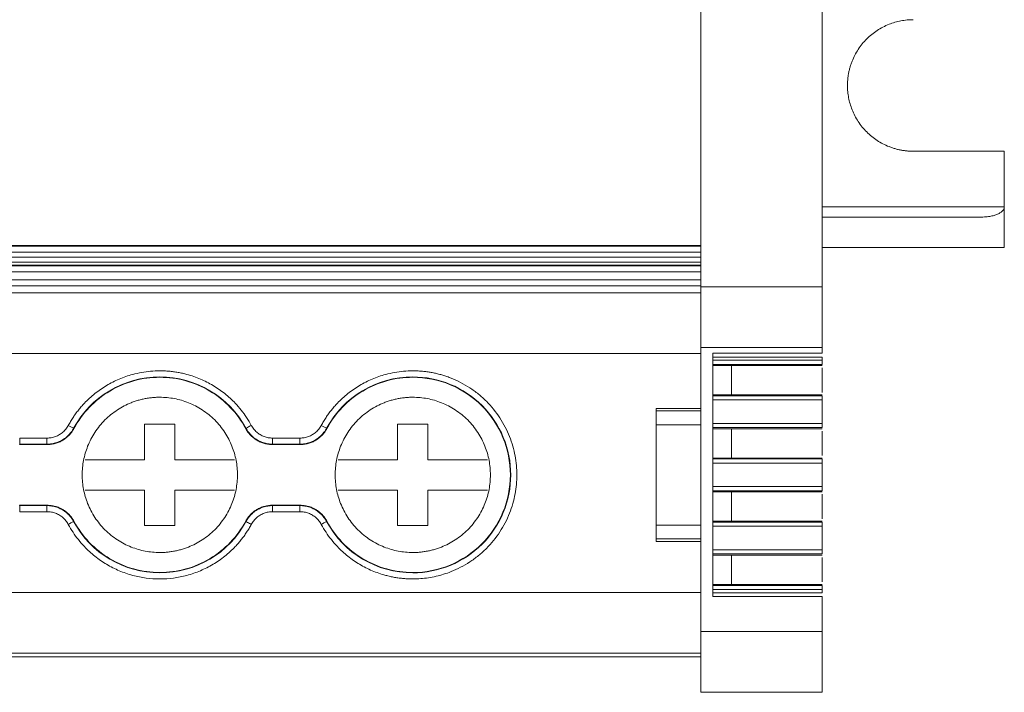
# Model space of a CAD drawing. Units: millimetres. Extents: x 1684 to 2613, y 1246 to 1576.
# Drawn here: x 2200 to 2249, y 1246 to 1279 of the extents above; entities that cross this region are included whole.
import ezdxf

# ---------------------------------------------------------------- set-up
doc = ezdxf.new("R2010")
doc.units = ezdxf.units.MM

# ---------------------------------------------------------------- blocks, each defined once
blk = doc.blocks.new('3')
at = {"color": 7, "linetype": 'Continuous', "lineweight": 15}
for p, q in [((2233.547, 1371.186), (2233.547, 1265.865)), ((2239.547, 1288.233), (2239.547, 1265.865)), ((2248.547, 1272.568), (2244.047, 1272.568)), ((2248.547, 1272.568), (2248.547, 1269.817)), ((2248.547, 1269.817), (2248.547, 1267.817)), ((2239.547, 1269.317), (2247.422, 1269.317)), ((2233.426, 1267.914), (1941.068, 1267.914)), ((1941.069, 1267.914), (2233.547, 1267.914)), ((2233.547, 1267.886), (1941.069, 1267.886)), ((1941.069, 1267.587), (2233.547, 1267.587)), ((2248.547, 1267.817), (2239.547, 1267.817)), ((2233.547, 1267.339), (1941.069, 1267.339)), ((1941.069, 1267.083), (2233.547, 1267.083)), ((1941.069, 1266.932), (2233.547, 1266.932)), ((1941.069, 1266.914), (2233.547, 1266.914)), ((1941.069, 1266.614), (2233.547, 1266.614)), ((1941.069, 1266.222), (2233.547, 1266.222)), ((2233.547, 1265.922), (1941.069, 1265.922)), ((2233.547, 1265.575), (1941.069, 1265.575)), ((2239.547, 1265.865), (2233.547, 1265.865)), ((2239.547, 1265.865), (2239.547, 1262.874)), ((2233.547, 1262.576), (1941.069, 1262.576)), ((2233.547, 1248.837), (2233.547, 1262.874)), ((2233.547, 1262.874), (2239.547, 1262.874)), ((2239.547, 1262.595), (2234.147, 1262.595)), ((2234.147, 1262.595), (2234.147, 1250.563)), ((2239.547, 1262.874), (2239.547, 1262.595)), ((2239.547, 1262.398), (2234.147, 1262.398)), ((2239.547, 1262.239), (2234.147, 1262.239)), ((2234.147, 1262.039), (2239.547, 1262.039)), ((2239.547, 1262.398), (2239.547, 1262.239)), ((2239.547, 1261.982), (2234.147, 1261.982)), ((2234.268, 1261.981), (2239.55, 1261.981)), ((2235.069, 1260.533), (2235.069, 1261.981)), ((2239.547, 1261.86), (2239.547, 1260.654)), ((2234.147, 1260.533), (2239.547, 1260.533)), ((2239.547, 1260.484), (2234.147, 1260.484)), ((2234.147, 1260.284), (2239.547, 1260.284)), ((2239.547, 1260.284), (2239.547, 1259.119)), ((2231.347, 1259.863), (2233.547, 1259.863)), ((2231.347, 1259.737), (2231.347, 1259.863)), ((2233.547, 1259.737), (2231.347, 1259.737)), ((2239.547, 1259.119), (2234.147, 1259.119)), ((2202.562, 1258.883), (2202.574, 1258.867)), ((2206.069, 1257.329), (2206.069, 1259.079)), ((2206.069, 1259.079), (2207.569, 1259.079)), ((2207.569, 1259.079), (2207.569, 1257.329)), ((2211.064, 1258.867), (2211.077, 1258.883)), ((2215.062, 1258.883), (2215.074, 1258.867)), ((2218.569, 1257.329), (2218.569, 1259.079)), ((2218.569, 1259.079), (2220.069, 1259.079)), ((2220.069, 1259.079), (2220.069, 1257.329)), ((2231.347, 1254.099), (2231.347, 1259.05)), ((2231.347, 1259.05), (2233.547, 1259.05)), ((2234.147, 1258.919), (2239.547, 1258.919)), ((2239.547, 1258.862), (2234.147, 1258.862)), ((2234.268, 1258.861), (2239.55, 1258.861)), ((2235.069, 1257.413), (2235.069, 1258.861)), ((2239.547, 1258.74), (2239.547, 1257.534)), ((2199.895, 1258.098), (2199.895, 1258.398)), ((2199.895, 1258.398), (2201.243, 1258.398)), ((2201.243, 1258.098), (2201.243, 1258.398)), ((2212.395, 1258.098), (2212.395, 1258.398)), ((2212.395, 1258.398), (2213.743, 1258.398)), ((2213.743, 1258.098), (2213.743, 1258.398)), ((2199.895, 1258.098), (2199.884, 1258.079)), ((2199.884, 1258.079), (2201.254, 1258.079)), ((2201.243, 1258.098), (2199.895, 1258.098)), ((2212.395, 1258.098), (2212.384, 1258.079)), ((2212.384, 1258.079), (2213.754, 1258.079)), ((2213.743, 1258.098), (2212.395, 1258.098)), ((2203.134, 1257.329), (2206.069, 1257.329)), ((2207.569, 1257.329), (2210.505, 1257.329)), ((2215.634, 1257.329), (2218.569, 1257.329)), ((2220.069, 1257.329), (2223.005, 1257.329)), ((2234.147, 1257.413), (2239.547, 1257.413)), ((2239.547, 1257.364), (2234.147, 1257.364)), ((2234.147, 1257.164), (2239.547, 1257.164)), ((2239.547, 1257.164), (2239.547, 1255.999)), ((2206.069, 1255.829), (2203.134, 1255.829)), ((2206.069, 1254.079), (2206.069, 1255.829)), ((2207.569, 1255.829), (2207.569, 1254.079)), ((2210.505, 1255.829), (2207.569, 1255.829)), ((2218.569, 1255.829), (2215.634, 1255.829)), ((2218.569, 1254.079), (2218.569, 1255.829)), ((2220.069, 1255.829), (2220.069, 1254.079)), ((2223.005, 1255.829), (2220.069, 1255.829)), ((2239.547, 1255.999), (2234.147, 1255.999)), ((2234.147, 1255.799), (2239.547, 1255.799)), ((2239.547, 1255.742), (2234.147, 1255.742)), ((2234.268, 1255.741), (2239.55, 1255.741)), ((2235.069, 1254.293), (2235.069, 1255.741)), ((2239.547, 1255.62), (2239.547, 1254.414)), ((2201.254, 1255.079), (2199.884, 1255.079)), ((2199.895, 1255.06), (2201.243, 1255.06)), ((2199.895, 1255.06), (2199.895, 1254.761)), ((2201.243, 1254.761), (2199.895, 1254.761)), ((2201.243, 1255.06), (2201.254, 1255.079)), ((2201.243, 1255.06), (2201.243, 1254.761)), ((2213.754, 1255.079), (2212.384, 1255.079)), ((2212.395, 1255.06), (2213.743, 1255.06)), ((2212.395, 1255.06), (2212.395, 1254.761)), ((2213.743, 1254.761), (2212.395, 1254.761)), ((2213.743, 1255.06), (2213.754, 1255.079)), ((2213.743, 1255.06), (2213.743, 1254.761)), ((2202.574, 1254.291), (2202.562, 1254.275)), ((2211.077, 1254.275), (2211.064, 1254.291)), ((2215.074, 1254.291), (2215.062, 1254.275)), ((2234.147, 1254.293), (2239.547, 1254.293)), ((2207.569, 1254.079), (2206.069, 1254.079)), ((2220.069, 1254.079), (2218.569, 1254.079)), ((2233.547, 1254.099), (2231.347, 1254.099)), ((2239.547, 1254.244), (2234.147, 1254.244)), ((2234.147, 1254.044), (2239.547, 1254.044)), ((2239.547, 1254.044), (2239.547, 1252.874)), ((2231.347, 1253.412), (2233.547, 1253.412)), ((2231.347, 1253.285), (2231.347, 1253.412)), ((2233.547, 1253.285), (2231.347, 1253.285)), ((2239.547, 1252.874), (2234.147, 1252.874)), ((2234.147, 1252.675), (2239.547, 1252.675)), ((2239.547, 1252.617), (2234.147, 1252.617)), ((2234.268, 1252.616), (2239.55, 1252.616)), ((2235.069, 1251.168), (2235.069, 1252.616)), ((2239.547, 1252.496), (2239.547, 1251.289)), ((2234.147, 1251.168), (2239.547, 1251.168)), ((2239.547, 1251.119), (2234.147, 1251.119)), ((2234.147, 1250.92), (2239.547, 1250.92)), ((2239.547, 1250.92), (2239.547, 1250.76)), ((2233.547, 1250.776), (1941.069, 1250.776)), ((2234.147, 1250.76), (2239.547, 1250.76)), ((2234.147, 1250.563), (2239.547, 1250.563)), ((2239.547, 1250.563), (2239.547, 1248.837)), ((2239.547, 1248.837), (2233.547, 1248.837)), ((2239.547, 1248.837), (2239.547, 1245.837)), ((2233.547, 1247.776), (1941.069, 1247.776)), ((1941.069, 1247.595), (2233.547, 1247.595)), ((2239.547, 1245.837), (2233.547, 1245.837))]:
    blk.add_line(p, q, dxfattribs=at)
at = {"color": 8, "linetype": 'Continuous', "lineweight": 15}
blk.add_line((2239.547, 1269.817), (2248.547, 1269.817), dxfattribs=at)
at = {"color": 7, "linetype": 'Continuous', "lineweight": 15}
for centre, radius, start, end in [((2206.819, 1256.579), 4.841, 28.4247, 151.5753), ((2219.319, 1256.579), 4.841, 90, 151.5753), ((2149.162, 1160.601), 111.852, 61.4836, 61.63722), ((2201.399, 1233.959), 28.424, 61.2689, 61.8736), ((2181.827, 1292.245), 43.263, 298.241, 298.6382), ((2206.819, 1256.579), 4.841, 208.4247, 331.5753), ((2243.125, 1202.12), 59.225, 118.28364, 118.57385), ((2219.319, 1256.579), 4.841, 208.4247, 270)]:
    blk.add_arc(centre, radius, start, end, dxfattribs=at)
for points, knots in [([(2240.797, 1275.817), (2240.798, 1275.876), (2240.8, 1275.993), (2240.814, 1276.168), (2240.838, 1276.341), (2240.87, 1276.512), (2240.912, 1276.682), (2240.964, 1276.849), (2241.08, 1277.166), (2241.311, 1277.615), (2241.734, 1278.131), (2242.25, 1278.554), (2242.737, 1278.805), (2243.139, 1278.943), (2243.437, 1279.015), (2243.74, 1279.059), (2243.945, 1279.065), (2244.047, 1279.067)], [0, 0, 0, 0, 0.034577, 0.068899, 0.103066, 0.137177, 0.171335, 0.20564, 0.24019, 0.370057, 0.500029, 0.629895, 0.759867, 0.820112, 0.879856, 0.939639, 1, 1, 1, 1]), ([(2244.047, 1272.567), (2243.988, 1272.568), (2243.871, 1272.57), (2243.697, 1272.585), (2243.524, 1272.608), (2243.352, 1272.641), (2243.183, 1272.682), (2243.016, 1272.734), (2242.698, 1272.85), (2242.25, 1273.081), (2241.734, 1273.504), (2241.311, 1274.02), (2241.06, 1274.507), (2240.921, 1274.91), (2240.85, 1275.207), (2240.805, 1275.51), (2240.8, 1275.715), (2240.797, 1275.817)], [0, 0, 0, 0, 0.034577, 0.068899, 0.103066, 0.137177, 0.171335, 0.20564, 0.24019, 0.370057, 0.500029, 0.629895, 0.759867, 0.820112, 0.879856, 0.939639, 1, 1, 1, 1]), ([(2247.422, 1269.317), (2247.469, 1269.318), (2247.563, 1269.319), (2247.701, 1269.332), (2247.86, 1269.354), (2248.034, 1269.393), (2248.211, 1269.456), (2248.357, 1269.533), (2248.456, 1269.613), (2248.512, 1269.689), (2248.542, 1269.752), (2248.545, 1269.796), (2248.547, 1269.817)], [0, 0, 0, 0, 0.109093, 0.2158186, 0.3204765, 0.4807233, 0.625238, 0.7499065, 0.8534464, 0.9072357, 0.95498, 1, 1, 1, 1]), ([(2239.547, 1262.039), (2239.547, 1262.044), (2239.547, 1262.067), (2239.547, 1262.14), (2239.547, 1262.189), (2239.547, 1262.239)], [0, 0, 0, 0, 0.5, 0.5, 1, 1, 1, 1]), ([(2202.298, 1259.026), (2202.335, 1259.092), (2202.409, 1259.224), (2202.53, 1259.415), (2202.658, 1259.6), (2202.794, 1259.78), (2202.939, 1259.954), (2203.198, 1260.239), (2203.6, 1260.608), (2204.18, 1261.009), (2204.808, 1261.328), (2205.396, 1261.53), (2205.919, 1261.647), (2206.367, 1261.708), (2206.668, 1261.716), (2206.819, 1261.72)], [0, 0, 0, 0, 0.041062, 0.081961, 0.122775, 0.163585, 0.204469, 0.245507, 0.37272, 0.500029, 0.627242, 0.754552, 0.83641, 0.918014, 1, 1, 1, 1]), ([(2206.819, 1261.72), (2206.895, 1261.719), (2207.046, 1261.717), (2207.271, 1261.702), (2207.496, 1261.677), (2207.718, 1261.642), (2207.94, 1261.598), (2208.314, 1261.506), (2208.83, 1261.328), (2209.459, 1261.009), (2210.038, 1260.608), (2210.496, 1260.188), (2210.847, 1259.783), (2211.115, 1259.418), (2211.265, 1259.157), (2211.34, 1259.026)], [0, 0, 0, 0, 0.041062, 0.081961, 0.122775, 0.163585, 0.204469, 0.245507, 0.37272, 0.500029, 0.627242, 0.754552, 0.83641, 0.918014, 1, 1, 1, 1]), ([(2214.798, 1259.026), (2214.835, 1259.092), (2214.909, 1259.224), (2215.03, 1259.415), (2215.158, 1259.6), (2215.294, 1259.78), (2215.439, 1259.954), (2215.698, 1260.239), (2216.1, 1260.608), (2216.68, 1261.009), (2217.308, 1261.328), (2217.896, 1261.53), (2218.419, 1261.647), (2218.867, 1261.708), (2219.168, 1261.716), (2219.319, 1261.72)], [0, 0, 0, 0, 0.041062, 0.081961, 0.122775, 0.163585, 0.204469, 0.245507, 0.37272, 0.500029, 0.627242, 0.754552, 0.83641, 0.918014, 1, 1, 1, 1]), ([(2219.319, 1261.72), (2219.392, 1261.719), (2219.536, 1261.717), (2219.752, 1261.703), (2219.965, 1261.681), (2220.178, 1261.65), (2220.388, 1261.61), (2220.597, 1261.561), (2220.804, 1261.503), (2221.009, 1261.436), (2221.306, 1261.325), (2221.688, 1261.152), (2222.14, 1260.887), (2222.566, 1260.576), (2223.092, 1260.103), (2223.648, 1259.418), (2224.125, 1258.497), (2224.401, 1257.538), (2224.489, 1256.579), (2224.401, 1255.62), (2224.125, 1254.662), (2223.648, 1253.74), (2223.092, 1253.056), (2222.567, 1252.582), (2222.14, 1252.271), (2221.688, 1252.007), (2221.254, 1251.809), (2220.847, 1251.665), (2220.473, 1251.564), (2220.093, 1251.492), (2219.708, 1251.447), (2219.449, 1251.441), (2219.319, 1251.438)], [0, 0, 0, 0, 0.013458, 0.026833, 0.040148, 0.053427, 0.066693, 0.07997, 0.093281, 0.106651, 0.120103, 0.152263, 0.184456, 0.217301, 0.250179, 0.315814, 0.380085, 0.441791, 0.500009, 0.558228, 0.619934, 0.684205, 0.74984, 0.782685, 0.815563, 0.847723, 0.879916, 0.904055, 0.927995, 0.951874, 0.97583, 1, 1, 1, 1]), ([(2202.574, 1258.867), (2202.78, 1259.248), (2203.036, 1259.601), (2203.635, 1260.226), (2203.976, 1260.498), (2204.719, 1260.941), (2205.12, 1261.113), (2205.954, 1261.343), (2206.387, 1261.401), (2207.252, 1261.401), (2207.684, 1261.343), (2208.518, 1261.113), (2208.92, 1260.941), (2209.663, 1260.498), (2210.004, 1260.226), (2210.602, 1259.601), (2210.859, 1259.248), (2211.064, 1258.867)], [0, 0, 0, 0, 0.125, 0.125, 0.25, 0.25, 0.375, 0.375, 0.5, 0.5, 0.625, 0.625, 0.75, 0.75, 0.875, 0.875, 1, 1, 1, 1]), ([(2215.074, 1258.867), (2215.28, 1259.248), (2215.536, 1259.601), (2216.135, 1260.226), (2216.476, 1260.498), (2217.219, 1260.941), (2217.62, 1261.113), (2218.454, 1261.343), (2218.887, 1261.401), (2219.319, 1261.401)], [0, 0, 0, 0, 0.25, 0.25, 0.5, 0.5, 0.75, 0.75, 1, 1, 1, 1]), ([(2219.319, 1251.738), (2219.953, 1251.738), (2220.586, 1251.864), (2221.757, 1252.349), (2222.294, 1252.708), (2223.19, 1253.604), (2223.549, 1254.141), (2224.034, 1255.312), (2224.16, 1255.945), (2224.16, 1257.213), (2224.034, 1257.846), (2223.549, 1259.017), (2223.19, 1259.554), (2222.294, 1260.45), (2221.757, 1260.809), (2220.586, 1261.294), (2219.953, 1261.42), (2219.319, 1261.42)], [0, 0, 0, 0, 0.125, 0.125, 0.25, 0.25, 0.375, 0.375, 0.5, 0.5, 0.625, 0.625, 0.75, 0.75, 0.875, 0.875, 1, 1, 1, 1]), ([(2219.319, 1261.401), (2219.951, 1261.401), (2220.582, 1261.276), (2221.748, 1260.793), (2222.283, 1260.435), (2223.176, 1259.543), (2223.533, 1259.008), (2224.016, 1257.841), (2224.142, 1257.21), (2224.142, 1255.948), (2224.016, 1255.317), (2223.533, 1254.15), (2223.176, 1253.616), (2222.283, 1252.723), (2221.748, 1252.365), (2220.582, 1251.882), (2219.951, 1251.757), (2219.319, 1251.757)], [0, 0, 0, 0, 0.125, 0.125, 0.25, 0.25, 0.375, 0.375, 0.5, 0.5, 0.625, 0.625, 0.75, 0.75, 0.875, 0.875, 1, 1, 1, 1]), ([(2206.819, 1260.414), (2206.75, 1260.413), (2206.612, 1260.411), (2206.405, 1260.394), (2206.201, 1260.366), (2205.999, 1260.328), (2205.8, 1260.278), (2205.602, 1260.218), (2205.351, 1260.126), (2205.052, 1259.99), (2204.715, 1259.793), (2204.397, 1259.561), (2204.005, 1259.208), (2203.59, 1258.697), (2203.238, 1258.016), (2203.029, 1257.302), (2202.962, 1256.579), (2203.029, 1255.856), (2203.238, 1255.143), (2203.59, 1254.461), (2204.005, 1253.951), (2204.397, 1253.597), (2204.715, 1253.365), (2205.052, 1253.168), (2205.398, 1253.011), (2205.748, 1252.89), (2206.099, 1252.806), (2206.457, 1252.754), (2206.698, 1252.747), (2206.819, 1252.744)], [0, 0, 0, 0, 0.017288, 0.034448, 0.051532, 0.068588, 0.085667, 0.10282, 0.120097, 0.152252, 0.18445, 0.21729, 0.250174, 0.315809, 0.38008, 0.440025, 0.500014, 0.55996, 0.619949, 0.68422, 0.749855, 0.782695, 0.815578, 0.847733, 0.879932, 0.910059, 0.939933, 0.969823, 1, 1, 1, 1]), ([(2206.819, 1252.744), (2206.889, 1252.745), (2207.027, 1252.747), (2207.233, 1252.764), (2207.437, 1252.792), (2207.639, 1252.83), (2207.839, 1252.88), (2208.037, 1252.94), (2208.288, 1253.032), (2208.586, 1253.168), (2208.924, 1253.365), (2209.242, 1253.597), (2209.633, 1253.951), (2210.049, 1254.461), (2210.401, 1255.142), (2210.61, 1255.856), (2210.676, 1256.579), (2210.61, 1257.302), (2210.401, 1258.016), (2210.049, 1258.697), (2209.634, 1259.207), (2209.242, 1259.561), (2208.924, 1259.793), (2208.586, 1259.99), (2208.241, 1260.147), (2207.89, 1260.268), (2207.539, 1260.352), (2207.181, 1260.404), (2206.94, 1260.411), (2206.819, 1260.414)], [0, 0, 0, 0, 0.017288, 0.034448, 0.051532, 0.068588, 0.085667, 0.10282, 0.120097, 0.152252, 0.18445, 0.21729, 0.250174, 0.315809, 0.38008, 0.440025, 0.500014, 0.55996, 0.619949, 0.68422, 0.749855, 0.782695, 0.815578, 0.847733, 0.879932, 0.910059, 0.939933, 0.969823, 1, 1, 1, 1]), ([(2219.319, 1260.414), (2219.25, 1260.413), (2219.112, 1260.411), (2218.905, 1260.394), (2218.701, 1260.366), (2218.499, 1260.328), (2218.3, 1260.278), (2218.102, 1260.218), (2217.851, 1260.126), (2217.552, 1259.99), (2217.215, 1259.793), (2216.897, 1259.561), (2216.505, 1259.208), (2216.09, 1258.697), (2215.738, 1258.016), (2215.529, 1257.302), (2215.462, 1256.579), (2215.529, 1255.856), (2215.738, 1255.143), (2216.09, 1254.461), (2216.505, 1253.951), (2216.897, 1253.597), (2217.215, 1253.365), (2217.552, 1253.168), (2217.898, 1253.011), (2218.248, 1252.89), (2218.599, 1252.806), (2218.957, 1252.754), (2219.198, 1252.747), (2219.319, 1252.744)], [0, 0, 0, 0, 0.017288, 0.034448, 0.051532, 0.068588, 0.085667, 0.10282, 0.120097, 0.152252, 0.18445, 0.21729, 0.250174, 0.315809, 0.38008, 0.440025, 0.500014, 0.55996, 0.619949, 0.68422, 0.749855, 0.782695, 0.815578, 0.847733, 0.879932, 0.910059, 0.939933, 0.969823, 1, 1, 1, 1]), ([(2219.319, 1252.744), (2219.389, 1252.745), (2219.527, 1252.747), (2219.733, 1252.764), (2219.937, 1252.792), (2220.139, 1252.83), (2220.339, 1252.88), (2220.537, 1252.94), (2220.788, 1253.032), (2221.086, 1253.168), (2221.424, 1253.365), (2221.742, 1253.597), (2222.133, 1253.951), (2222.549, 1254.461), (2222.901, 1255.142), (2223.11, 1255.856), (2223.176, 1256.579), (2223.11, 1257.302), (2222.901, 1258.016), (2222.549, 1258.697), (2222.134, 1259.207), (2221.742, 1259.561), (2221.424, 1259.793), (2221.086, 1259.99), (2220.741, 1260.147), (2220.39, 1260.268), (2220.039, 1260.352), (2219.681, 1260.404), (2219.44, 1260.411), (2219.319, 1260.414)], [0, 0, 0, 0, 0.017288, 0.034448, 0.051532, 0.068588, 0.085667, 0.10282, 0.120097, 0.152252, 0.18445, 0.21729, 0.250174, 0.315809, 0.38008, 0.440025, 0.500014, 0.55996, 0.619949, 0.68422, 0.749855, 0.782695, 0.815578, 0.847733, 0.879932, 0.910059, 0.939933, 0.969823, 1, 1, 1, 1]), ([(2239.547, 1260.284), (2239.547, 1260.334), (2239.547, 1260.383), (2239.547, 1260.456), (2239.547, 1260.48), (2239.547, 1260.484)], [0, 0, 0, 0, 0.5, 0.5, 1, 1, 1, 1]), ([(2231.347, 1259.05), (2231.347, 1259.079), (2231.347, 1259.137), (2231.347, 1259.222), (2231.347, 1259.304), (2231.347, 1259.383), (2231.347, 1259.495), (2231.347, 1259.631), (2231.347, 1259.702), (2231.347, 1259.737)], [0, 0, 0, 0, 0.101811, 0.201508, 0.300351, 0.399631, 0.500625, 0.748151, 1, 1, 1, 1]), ([(2239.547, 1258.919), (2239.547, 1258.924), (2239.547, 1258.947), (2239.547, 1259.02), (2239.547, 1259.069), (2239.547, 1259.119)], [0, 0, 0, 0, 0.5, 0.5, 1, 1, 1, 1]), ([(2201.243, 1258.398), (2201.28, 1258.398), (2201.352, 1258.4), (2201.458, 1258.415), (2201.562, 1258.438), (2201.664, 1258.471), (2201.762, 1258.514), (2201.889, 1258.582), (2202.035, 1258.687), (2202.186, 1258.842), (2202.261, 1258.964), (2202.298, 1259.026)], [0, 0, 0, 0, 0.084499, 0.16762, 0.250032, 0.332419, 0.415465, 0.499841, 0.667184, 0.832068, 1, 1, 1, 1]), ([(2201.243, 1258.098), (2201.283, 1258.099), (2201.363, 1258.1), (2201.484, 1258.116), (2201.605, 1258.14), (2201.725, 1258.175), (2201.843, 1258.221), (2201.957, 1258.276), (2202.066, 1258.341), (2202.169, 1258.415), (2202.265, 1258.497), (2202.352, 1258.586), (2202.432, 1258.68), (2202.502, 1258.779), (2202.542, 1258.849), (2202.562, 1258.883)], [0, 0, 0, 0, 0.07405, 0.149495, 0.226119, 0.303687, 0.381943, 0.460617, 0.539431, 0.618103, 0.696354, 0.773915, 0.85053, 0.925963, 1, 1, 1, 1]), ([(2201.254, 1258.079), (2201.288, 1258.08), (2201.355, 1258.081), (2201.455, 1258.092), (2201.555, 1258.108), (2201.685, 1258.14), (2201.844, 1258.195), (2202.025, 1258.287), (2202.191, 1258.402), (2202.34, 1258.538), (2202.472, 1258.693), (2202.54, 1258.809), (2202.574, 1258.867)], [0, 0, 0, 0, 0.062626, 0.124927, 0.187184, 0.249679, 0.374503, 0.49966, 0.624546, 0.749778, 0.87463, 1, 1, 1, 1]), ([(2211.064, 1258.867), (2211.081, 1258.838), (2211.114, 1258.779), (2211.171, 1258.696), (2211.233, 1258.616), (2211.323, 1258.516), (2211.447, 1258.402), (2211.614, 1258.287), (2211.794, 1258.195), (2211.985, 1258.129), (2212.183, 1258.087), (2212.317, 1258.082), (2212.384, 1258.079)], [0, 0, 0, 0, 0.062798, 0.125269, 0.187695, 0.25036, 0.37525, 0.500478, 0.625295, 0.750458, 0.874974, 1, 1, 1, 1]), ([(2211.34, 1259.026), (2211.272, 1258.989), (2211.205, 1258.953), (2211.108, 1258.9), (2211.078, 1258.884), (2211.077, 1258.883)], [0, 0, 0, 0, 0.5, 0.5, 1, 1, 1, 1]), ([(2211.077, 1258.883), (2211.096, 1258.849), (2211.136, 1258.779), (2211.207, 1258.68), (2211.286, 1258.586), (2211.374, 1258.497), (2211.47, 1258.415), (2211.573, 1258.341), (2211.682, 1258.276), (2211.796, 1258.221), (2211.914, 1258.175), (2212.034, 1258.14), (2212.154, 1258.116), (2212.275, 1258.1), (2212.355, 1258.099), (2212.395, 1258.098)], [0, 0, 0, 0, 0.074037, 0.14947, 0.226085, 0.303646, 0.381897, 0.460569, 0.539382, 0.618056, 0.696312, 0.77388, 0.850505, 0.925949, 1, 1, 1, 1]), ([(2211.34, 1259.026), (2211.358, 1258.995), (2211.394, 1258.932), (2211.458, 1258.845), (2211.528, 1258.765), (2211.605, 1258.692), (2211.689, 1258.625), (2211.81, 1258.546), (2211.972, 1258.467), (2212.18, 1258.408), (2212.323, 1258.401), (2212.395, 1258.398)], [0, 0, 0, 0, 0.0845029, 0.1676277, 0.2500415, 0.3324291, 0.4154756, 0.4998503, 0.6671901, 0.8320706, 1, 1, 1, 1]), ([(2213.743, 1258.398), (2213.78, 1258.398), (2213.852, 1258.4), (2213.958, 1258.415), (2214.062, 1258.438), (2214.164, 1258.471), (2214.262, 1258.514), (2214.389, 1258.582), (2214.535, 1258.687), (2214.686, 1258.842), (2214.761, 1258.964), (2214.798, 1259.026)], [0, 0, 0, 0, 0.084499, 0.16762, 0.250032, 0.332419, 0.415465, 0.499841, 0.667184, 0.832068, 1, 1, 1, 1]), ([(2213.743, 1258.098), (2213.783, 1258.099), (2213.863, 1258.1), (2213.984, 1258.116), (2214.105, 1258.14), (2214.225, 1258.175), (2214.343, 1258.221), (2214.457, 1258.276), (2214.566, 1258.341), (2214.669, 1258.415), (2214.765, 1258.497), (2214.852, 1258.586), (2214.932, 1258.68), (2215.002, 1258.779), (2215.042, 1258.849), (2215.062, 1258.883)], [0, 0, 0, 0, 0.0740504, 0.1494949, 0.2261194, 0.3036873, 0.3819433, 0.4606174, 0.5394311, 0.6181028, 0.6963539, 0.7739147, 0.8505299, 0.9259629, 1, 1, 1, 1]), ([(2213.754, 1258.079), (2213.788, 1258.08), (2213.855, 1258.081), (2213.955, 1258.092), (2214.055, 1258.108), (2214.185, 1258.14), (2214.344, 1258.195), (2214.525, 1258.287), (2214.691, 1258.402), (2214.84, 1258.538), (2214.972, 1258.693), (2215.04, 1258.809), (2215.074, 1258.867)], [0, 0, 0, 0, 0.062626, 0.124927, 0.187184, 0.249679, 0.374503, 0.49966, 0.624546, 0.749778, 0.87463, 1, 1, 1, 1]), ([(2201.254, 1258.079), (2201.252, 1258.083), (2201.249, 1258.089), (2201.245, 1258.095), (2201.243, 1258.098)], [0, 0, 0, 0, 0.559956, 1, 1, 1, 1]), ([(2213.754, 1258.079), (2213.752, 1258.083), (2213.749, 1258.089), (2213.745, 1258.095), (2213.743, 1258.098)], [0, 0, 0, 0, 0.559957, 1, 1, 1, 1]), ([(2239.547, 1257.164), (2239.547, 1257.214), (2239.547, 1257.263), (2239.547, 1257.336), (2239.547, 1257.36), (2239.547, 1257.364)], [0, 0, 0, 0, 0.5, 0.5, 1, 1, 1, 1]), ([(2239.547, 1255.799), (2239.547, 1255.804), (2239.547, 1255.827), (2239.547, 1255.9), (2239.547, 1255.949), (2239.547, 1255.999)], [0, 0, 0, 0, 0.5, 0.5, 1, 1, 1, 1]), ([(2199.884, 1255.079), (2199.886, 1255.076), (2199.89, 1255.07), (2199.894, 1255.063), (2199.895, 1255.06)], [0, 0, 0, 0, 0.559947, 1, 1, 1, 1]), ([(2202.562, 1254.275), (2202.542, 1254.309), (2202.502, 1254.379), (2202.432, 1254.478), (2202.352, 1254.573), (2202.265, 1254.661), (2202.169, 1254.743), (2202.066, 1254.817), (2201.957, 1254.882), (2201.843, 1254.937), (2201.725, 1254.983), (2201.605, 1255.018), (2201.484, 1255.043), (2201.363, 1255.058), (2201.283, 1255.06), (2201.243, 1255.061)], [0, 0, 0, 0, 0.07404, 0.149476, 0.226094, 0.303656, 0.381909, 0.460581, 0.539395, 0.618068, 0.696323, 0.773889, 0.850511, 0.925953, 1, 1, 1, 1]), ([(2202.298, 1254.132), (2202.28, 1254.164), (2202.244, 1254.226), (2202.181, 1254.313), (2202.111, 1254.393), (2202.033, 1254.467), (2201.949, 1254.533), (2201.829, 1254.612), (2201.667, 1254.691), (2201.459, 1254.75), (2201.316, 1254.757), (2201.243, 1254.761)], [0, 0, 0, 0, 0.084499, 0.16762, 0.250032, 0.332419, 0.415465, 0.499841, 0.667184, 0.832067, 1, 1, 1, 1]), ([(2202.574, 1254.291), (2202.558, 1254.32), (2202.525, 1254.379), (2202.468, 1254.463), (2202.406, 1254.542), (2202.316, 1254.642), (2202.191, 1254.756), (2202.025, 1254.871), (2201.845, 1254.963), (2201.654, 1255.029), (2201.456, 1255.071), (2201.322, 1255.076), (2201.254, 1255.079)], [0, 0, 0, 0, 0.062798, 0.125269, 0.187695, 0.25036, 0.37525, 0.500478, 0.625295, 0.750458, 0.874974, 1, 1, 1, 1]), ([(2212.384, 1255.079), (2212.35, 1255.078), (2212.283, 1255.077), (2212.183, 1255.067), (2212.083, 1255.05), (2211.952, 1255.018), (2211.793, 1254.963), (2211.613, 1254.871), (2211.446, 1254.756), (2211.298, 1254.619), (2211.167, 1254.465), (2211.098, 1254.349), (2211.064, 1254.291)], [0, 0, 0, 0, 0.062798, 0.125269, 0.187695, 0.25036, 0.37525, 0.500478, 0.625295, 0.750458, 0.874974, 1, 1, 1, 1]), ([(2212.395, 1255.061), (2212.355, 1255.06), (2212.275, 1255.058), (2212.154, 1255.043), (2212.034, 1255.018), (2211.914, 1254.983), (2211.796, 1254.937), (2211.682, 1254.882), (2211.573, 1254.817), (2211.47, 1254.743), (2211.374, 1254.661), (2211.286, 1254.573), (2211.207, 1254.478), (2211.136, 1254.379), (2211.096, 1254.309), (2211.077, 1254.275)], [0, 0, 0, 0, 0.0740479, 0.14949, 0.2261127, 0.3036793, 0.3819342, 0.4606078, 0.5394215, 0.6180937, 0.6963458, 0.773908, 0.850525, 0.9259603, 1, 1, 1, 1]), ([(2212.395, 1254.761), (2212.359, 1254.76), (2212.287, 1254.758), (2212.18, 1254.743), (2212.076, 1254.72), (2211.975, 1254.687), (2211.876, 1254.645), (2211.749, 1254.576), (2211.604, 1254.471), (2211.452, 1254.316), (2211.378, 1254.194), (2211.34, 1254.132)], [0, 0, 0, 0, 0.084497, 0.167617, 0.250028, 0.332413, 0.415458, 0.499832, 0.667174, 0.83206, 1, 1, 1, 1]), ([(2212.384, 1255.079), (2212.386, 1255.076), (2212.39, 1255.07), (2212.394, 1255.063), (2212.395, 1255.06)], [0, 0, 0, 0, 0.559947, 1, 1, 1, 1]), ([(2215.062, 1254.275), (2215.042, 1254.309), (2215.002, 1254.379), (2214.932, 1254.478), (2214.852, 1254.573), (2214.765, 1254.661), (2214.669, 1254.743), (2214.566, 1254.817), (2214.457, 1254.882), (2214.343, 1254.937), (2214.225, 1254.983), (2214.105, 1255.018), (2213.984, 1255.043), (2213.863, 1255.058), (2213.783, 1255.06), (2213.743, 1255.061)], [0, 0, 0, 0, 0.07404, 0.149476, 0.226094, 0.303656, 0.381909, 0.460581, 0.539395, 0.618068, 0.696323, 0.773889, 0.850511, 0.925953, 1, 1, 1, 1]), ([(2214.798, 1254.132), (2214.78, 1254.164), (2214.744, 1254.226), (2214.681, 1254.313), (2214.611, 1254.393), (2214.533, 1254.467), (2214.449, 1254.533), (2214.329, 1254.612), (2214.167, 1254.691), (2213.959, 1254.75), (2213.816, 1254.757), (2213.743, 1254.761)], [0, 0, 0, 0, 0.084499, 0.16762, 0.250032, 0.332419, 0.415465, 0.499841, 0.667184, 0.832067, 1, 1, 1, 1]), ([(2215.074, 1254.291), (2215.058, 1254.32), (2215.025, 1254.379), (2214.968, 1254.463), (2214.906, 1254.542), (2214.816, 1254.642), (2214.691, 1254.756), (2214.525, 1254.871), (2214.345, 1254.963), (2214.154, 1255.029), (2213.956, 1255.071), (2213.822, 1255.076), (2213.754, 1255.079)], [0, 0, 0, 0, 0.062798, 0.125269, 0.187695, 0.25036, 0.37525, 0.500478, 0.625295, 0.750458, 0.874974, 1, 1, 1, 1]), ([(2206.819, 1251.757), (2206.387, 1251.757), (2205.954, 1251.815), (2205.12, 1252.045), (2204.719, 1252.217), (2203.976, 1252.66), (2203.635, 1252.932), (2203.036, 1253.557), (2202.78, 1253.91), (2202.574, 1254.291)], [0, 0, 0, 0, 0.25, 0.25, 0.5, 0.5, 0.75, 0.75, 1, 1, 1, 1]), ([(2211.064, 1254.291), (2210.859, 1253.91), (2210.602, 1253.557), (2210.004, 1252.932), (2209.663, 1252.66), (2208.92, 1252.217), (2208.518, 1252.045), (2207.684, 1251.815), (2207.252, 1251.757), (2206.819, 1251.757)], [0, 0, 0, 0, 0.25, 0.25, 0.5, 0.5, 0.75, 0.75, 1, 1, 1, 1]), ([(2211.077, 1254.275), (2211.078, 1254.274), (2211.105, 1254.259), (2211.207, 1254.204), (2211.279, 1254.165), (2211.34, 1254.132)], [0, 0, 0, 0, 0.5, 0.5, 1, 1, 1, 1]), ([(2219.319, 1251.757), (2218.887, 1251.757), (2218.454, 1251.815), (2217.62, 1252.045), (2217.219, 1252.217), (2216.476, 1252.66), (2216.135, 1252.932), (2215.536, 1253.557), (2215.28, 1253.91), (2215.074, 1254.291)], [0, 0, 0, 0, 0.25, 0.25, 0.5, 0.5, 0.75, 0.75, 1, 1, 1, 1]), ([(2211.34, 1254.132), (2211.303, 1254.066), (2211.23, 1253.934), (2211.109, 1253.743), (2210.981, 1253.558), (2210.844, 1253.378), (2210.7, 1253.204), (2210.441, 1252.92), (2210.039, 1252.55), (2209.459, 1252.149), (2208.83, 1251.83), (2207.959, 1251.53), (2206.819, 1251.378), (2205.68, 1251.53), (2204.809, 1251.83), (2204.18, 1252.149), (2203.6, 1252.55), (2203.143, 1252.97), (2202.791, 1253.375), (2202.524, 1253.74), (2202.373, 1254.001), (2202.298, 1254.132)], [0, 0, 0, 0, 0.0205448, 0.0410078, 0.0614286, 0.0818469, 0.1023025, 0.122835, 0.186484, 0.250181, 0.31383, 0.377527, 0.5000146, 0.6225021, 0.6861511, 0.7498481, 0.8134971, 0.8771941, 0.9181506, 0.9589798, 1, 1, 1, 1]), ([(2219.319, 1251.438), (2219.244, 1251.439), (2219.093, 1251.441), (2218.867, 1251.457), (2218.643, 1251.481), (2218.42, 1251.516), (2218.199, 1251.56), (2217.825, 1251.652), (2217.308, 1251.83), (2216.68, 1252.149), (2216.1, 1252.55), (2215.643, 1252.97), (2215.291, 1253.375), (2215.024, 1253.74), (2214.873, 1254.001), (2214.798, 1254.132)], [0, 0, 0, 0, 0.041062, 0.081961, 0.122775, 0.163585, 0.204469, 0.245507, 0.37272, 0.500029, 0.627242, 0.754552, 0.83641, 0.918014, 1, 1, 1, 1]), ([(2231.347, 1253.411), (2231.347, 1253.425), (2231.347, 1253.451), (2231.347, 1253.501), (2231.347, 1253.557), (2231.347, 1253.621), (2231.347, 1253.725), (2231.347, 1253.883), (2231.347, 1254.027), (2231.347, 1254.099)], [0, 0, 0, 0, 0.101811, 0.201508, 0.300351, 0.399631, 0.500625, 0.748151, 1, 1, 1, 1]), ([(2239.547, 1254.044), (2239.547, 1254.094), (2239.547, 1254.143), (2239.547, 1254.216), (2239.547, 1254.24), (2239.547, 1254.244)], [0, 0, 0, 0, 0.5, 0.5, 1, 1, 1, 1]), ([(2239.547, 1252.675), (2239.547, 1252.679), (2239.547, 1252.703), (2239.547, 1252.775), (2239.547, 1252.824), (2239.547, 1252.874)], [0, 0, 0, 0, 0.5, 0.5, 1, 1, 1, 1]), ([(2239.547, 1250.92), (2239.547, 1250.969), (2239.547, 1251.019), (2239.547, 1251.092), (2239.547, 1251.115), (2239.547, 1251.119)], [0, 0, 0, 0, 0.5, 0.5, 1, 1, 1, 1]), ([(2233.547, 1248.837), (2233.547, 1248.445), (2233.547, 1248.052), (2233.547, 1247.327), (2233.547, 1246.994), (2233.547, 1246.438), (2233.547, 1246.216), (2233.547, 1245.916), (2233.547, 1245.837), (2233.547, 1245.837)], [0, 0, 0, 0, 0.25, 0.25, 0.5, 0.5, 0.75, 0.75, 1, 1, 1, 1])]:
    blk.add_open_spline(points, degree=3, knots=knots, dxfattribs=at)
for points in [[(2233.547, 1265.865), (2233.547, 1264.882), (2233.547, 1263.878), (2233.547, 1262.874)], [(2239.547, 1261.981), (2239.547, 1261.981), (2239.547, 1261.982), (2239.547, 1261.982)], [(2239.547, 1258.861), (2239.547, 1258.861), (2239.547, 1258.862), (2239.547, 1258.862)], [(2239.547, 1255.741), (2239.547, 1255.741), (2239.547, 1255.742), (2239.547, 1255.742)], [(2239.547, 1252.617), (2239.547, 1252.617), (2239.547, 1252.617), (2239.547, 1252.617)]]:
    blk.add_open_spline(points, degree=3, dxfattribs=at)

msp = doc.modelspace()

# ---------------------------------------------------------------- block references
msp.add_blockref('3', (0, 0))

doc.saveas('drawing.dxf')
